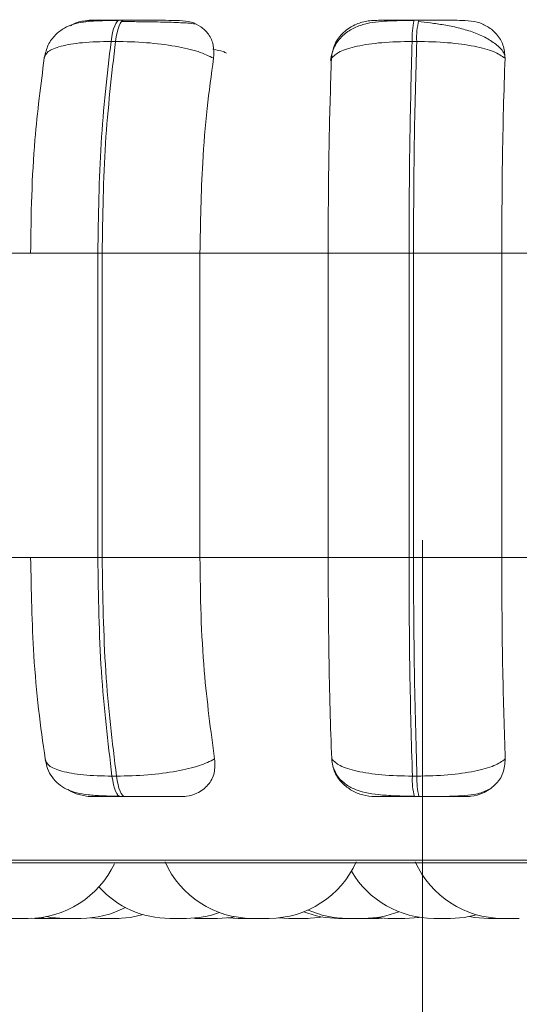
# Model space of a CAD drawing. Units: millimetres. Extents: x 470 to 882, y 3 to 283.
# Drawn here: x 847 to 847, y 74 to 75 of the extents above; entities that cross this region are included whole.
import ezdxf

# ---------------------------------------------------------------- set-up
doc = ezdxf.new("R2010")
doc.units = ezdxf.units.MM
doc.header["$PDSIZE"] = -1
doc.layers.add('DIMENSIONS', color=7, linetype='Continuous')
doc.styles.get("Standard").update_dxf_attribs({"font": 'arial.ttf'})
doc.dimstyles.new('ISO-25 - ab', dxfattribs={"dimtxt": 3, "dimasz": 2.5, "dimexe": 1.25, "dimexo": 0.625, "dimtad": 1, "dimdec": 0, "dimlfac": 25, "dimrnd": 5, "dimzin": 1, "dimtxsty": 'Standard', "dimcen": 2.5, "dimadec": 0, "dimazin": 0, "dimtfac": 1, "dimtdec": 0, "dimtmove": 0, "dimatfit": 3, "dimfxl": 1, "dimlwd": 15, "dimlwe": 15, "dimarcsym": 0})

# ---------------------------------------------------------------- blocks, each defined once
blk = doc.blocks.new('*D63')
at = {"layer": 'Defpoints', "color": 0, "lineweight": 15, "transparency": 16777216}
for p in [(802.37377, 75.31462), (847.26884, 75.31462), (847.26884, 62.5975)]:
    blk.add_point(p, dxfattribs=at)
at = {"layer": 'DIMENSIONS', "color": 0, "lineweight": 15, "transparency": 16777216}
for p, q in [((802.37377, 74.68962), (802.37377, 61.3475)), ((847.26884, 74.68962), (847.26884, 61.3475)), ((804.87377, 62.5975), (844.76884, 62.5975))]:
    blk.add_line(p, q, dxfattribs=at)
for points in [[(804.87377, 63.01417), (804.87377, 62.18084), (802.37377, 62.5975)], [(844.76884, 63.01417), (844.76884, 62.18084), (847.26884, 62.5975)]]:
    blk.add_solid(points, dxfattribs=at)
at = {"layer": 'DIMENSIONS', "color": 0, "lineweight": 15, "transparency": 16777216, "insert": (824.82131, 65.14508), "char_height": 3, "attachment_point": 5}
blk.add_mtext('1120 [44,2"]', dxfattribs=at)

msp = doc.modelspace()

# ---------------------------------------------------------------- linework, layer by layer
at = {"color": 7, "linetype": 'Continuous', "lineweight": 15}
for p, q in [((846.99425, 75.16793), (846.99015, 75.16793)), ((847.26552, 75.16793), (847.26131, 75.16793)), ((846.98644, 75.14845), (846.98234, 75.14845)), ((847.26363, 75.14845), (847.25942, 75.14845)), ((846.79512, 74.95346), (846.90834, 74.95346)), ((846.90834, 74.95346), (846.97013, 74.95346)), ((846.97013, 74.67346), (846.97013, 74.95346)), ((846.97013, 74.95346), (846.97413, 74.95346)), ((846.97413, 74.95346), (847.06414, 74.95346)), ((846.97413, 74.95346), (846.97413, 74.67346)), ((847.06414, 74.95346), (847.18209, 74.95346)), ((847.06414, 74.95346), (847.06414, 74.67346)), ((847.18209, 74.95346), (847.25651, 74.95346)), ((847.18209, 74.67346), (847.18209, 74.95346)), ((847.25651, 74.67346), (847.25651, 74.95346)), ((847.25651, 74.95346), (847.26061, 74.95346)), ((847.26061, 74.95346), (847.34185, 74.95346)), ((847.26061, 74.95346), (847.26061, 74.67346)), ((847.34185, 74.95346), (847.46095, 74.95346)), ((847.34185, 74.95346), (847.34185, 74.67346)), ((846.79512, 74.67346), (846.90834, 74.67346)), ((846.90834, 74.67346), (846.97013, 74.67346)), ((846.97013, 74.67346), (846.97413, 74.67346)), ((846.97413, 74.67346), (847.06414, 74.67346)), ((847.06414, 74.67346), (847.18209, 74.67346)), ((847.18209, 74.67346), (847.25651, 74.67346)), ((847.25651, 74.67346), (847.26061, 74.67346)), ((847.26061, 74.67346), (847.34185, 74.67346)), ((847.34185, 74.67346), (847.46095, 74.67346)), ((846.98319, 74.47228), (846.9873, 74.47228)), ((847.25963, 74.47228), (847.26384, 74.47228)), ((846.99092, 74.45346), (846.99502, 74.45346)), ((847.2615, 74.45346), (847.26571, 74.45346)), ((845.922, 74.3925), (848.778, 74.3925)), ((846.90598, 74.34146), (846.89054, 74.34146)), ((846.90902, 74.34151), (846.91208, 74.34146)), ((846.91572, 74.342), (846.92548, 74.34146)), ((846.93283, 74.34146), (846.93287, 74.34146)), ((846.94808, 74.34146), (846.94806, 74.34146)), ((846.96351, 74.34189), (846.97223, 74.34146)), ((847.05839, 74.3417), (847.06501, 74.34146)), ((847.08993, 74.34197), (847.09945, 74.34146)), ((847.1046, 74.34146), (847.10459, 74.34146)), ((847.11986, 74.34146), (847.12032, 74.34146)), ((847.13684, 74.34193), (847.14598, 74.34146)), ((847.22647, 74.34214), (847.23742, 74.34146)), ((847.22659, 74.34146), (847.23198, 74.34162)), ((847.27939, 74.34146), (847.29471, 74.34146))]:
    msp.add_line(p, q, dxfattribs=at)
at = {"color": 8, "linetype": 'Continuous', "lineweight": 15}
for p, q in [((847.26552, 75.16793), (847.26553, 75.16793)), ((845.91213, 74.39511), (848.55373, 74.39511))]:
    msp.add_line(p, q, dxfattribs=at)
at = {"color": 7, "linetype": 'Continuous', "lineweight": 15, "flags": 128}
for points in [[(846.98234, 75.14845), (846.98301, 75.15271), (846.98379, 75.15656), (846.98469, 75.15993), (846.98567, 75.16276), (846.98674, 75.165), (846.98785, 75.16663), (846.98901, 75.16761), (846.99019, 75.16793)], [(846.99429, 75.16793), (846.99311, 75.16761), (846.99195, 75.16663), (846.99083, 75.165), (846.98977, 75.16276), (846.98879, 75.15993), (846.98789, 75.15656), (846.9871, 75.15271), (846.98644, 75.14845)], [(846.99092, 74.45346), (846.98977, 74.45378), (846.98864, 74.45473), (846.98754, 74.45631), (846.9865, 74.45848), (846.98553, 74.46121), (846.98465, 74.46445), (846.98386, 74.46816), (846.98319, 74.47228)], [(846.9873, 74.47228), (846.98797, 74.46816), (846.98875, 74.46445), (846.98964, 74.46121), (846.99061, 74.45848), (846.99165, 74.45631), (846.99274, 74.45473), (846.99387, 74.45378), (846.99502, 74.45346)], [(846.92267, 74.34306), (846.92679, 74.34236), (846.93939, 74.34146)], [(846.98763, 74.34146), (847.00023, 74.34236), (847.01198, 74.34489)], [(847.08041, 74.34146), (847.09301, 74.34236), (847.09635, 74.34291)], [(847.16138, 74.34146), (847.17398, 74.34236), (847.17654, 74.34277)], [(847.25282, 74.34146), (847.26542, 74.34236), (847.26607, 74.34246)], [(847.29472, 74.34146), (847.30732, 74.34236), (847.31867, 74.34478)], [(847.31212, 74.34319), (847.31693, 74.34236), (847.32953, 74.34146)]]:
    msp.add_lwpolyline(points, dxfattribs=at)
at = {"color": 7, "linetype": 'Continuous', "lineweight": 15}
for centre, radius, start, end in [((847.32609, 75.15178), 0.06675, 166.00063, 182.85684), ((847.33029, 75.15178), 0.06675, 166.00064, 182.85684), ((847.32406, 74.46917), 0.06451, 177.24023, 194.10178), ((847.32827, 74.46917), 0.06451, 177.24023, 194.10179), ((846.90596, 74.42946), 0.088, 270, 334.64455), ((847.11229, 74.42946), 0.088, 204.14774, 270), ((847.12769, 74.42946), 0.088, 270, 335.85226), ((847.34262, 74.42946), 0.088, 204.14774, 270), ((847.27932, 74.42946), 0.088, 210.51147, 270), ((847.03633, 74.42946), 0.088, 222.20503, 270), ((846.95479, 74.42946), 0.088, 270, 297.6005), ((847.05173, 74.42946), 0.088, 270, 290.12478), ((847.1917, 74.42946), 0.088, 248.67394, 270), ((847.19953, 74.42946), 0.088, 245.91015, 270), ((847.21493, 74.42946), 0.088, 270, 291.46016)]:
    msp.add_arc(centre, radius, start, end, dxfattribs=at)
for points, knots in [([(846.98903, 75.16762), (846.98118, 75.16759), (846.96613, 75.16751), (846.95087, 75.16577), (846.93907, 75.16098), (846.93077, 75.15473), (846.92384, 75.14559), (846.9219, 75.13765), (846.92093, 75.13366)], [0, 0, 0, 0, 0.256931, 0.492178, 0.611704, 0.736937, 0.867903, 1, 1, 1, 1]), ([(846.94499, 75.16282), (846.94582, 75.16335), (846.94974, 75.16586), (846.95665, 75.16733), (846.96217, 75.16762), (846.96402, 75.16772)], [0, 0, 0, 0, 0.150233, 0.71415, 1, 1, 1, 1]), ([(846.96402, 75.16772), (846.96242, 75.16774), (846.9592, 75.16779), (846.96189, 75.16785), (846.96741, 75.16789), (846.97351, 75.16791), (846.98112, 75.16792), (846.98718, 75.16793), (846.99019, 75.16793)], [0, 0, 0, 0, 0.249946, 0.499272, 0.626637, 0.749893, 0.875921, 1, 1, 1, 1]), ([(847.04529, 75.16772), (847.044, 75.16774), (847.04143, 75.16779), (847.03186, 75.16785), (847.02184, 75.16789), (847.01309, 75.16791), (847.00368, 75.16792), (846.9974, 75.16793), (846.99429, 75.16793)], [0, 0, 0, 0, 0.249948, 0.499277, 0.626937, 0.749901, 0.876067, 1, 1, 1, 1]), ([(847.04529, 75.16772), (847.04895, 75.1674), (847.05627, 75.16677), (847.06549, 75.16211), (847.07269, 75.15499), (847.07731, 75.14504), (847.0769, 75.13707), (847.07669, 75.13292)], [0, 0, 0, 0, 0.17776, 0.354822, 0.546328, 0.763534, 1, 1, 1, 1]), ([(847.26104, 75.16762), (847.25265, 75.16759), (847.23626, 75.16751), (847.21849, 75.16573), (847.20481, 75.16076), (847.19511, 75.15408), (847.18707, 75.14406), (847.18516, 75.13534), (847.1842, 75.13093)], [0, 0, 0, 0, 0.2417028, 0.4720791, 0.5927944, 0.7220622, 0.8593725, 1, 1, 1, 1]), ([(847.18513, 75.13292), (847.1858, 75.13727), (847.18715, 75.14598), (847.19556, 75.15707), (847.20676, 75.16436), (847.21717, 75.16739), (847.22285, 75.16763), (847.22476, 75.16772)], [0, 0, 0, 0, 0.247972, 0.496314, 0.73292, 0.910158, 1, 1, 1, 1]), ([(847.22476, 75.16772), (847.22425, 75.16774), (847.22322, 75.16779), (847.22867, 75.16785), (847.2361, 75.16789), (847.24339, 75.16791), (847.25189, 75.16792), (847.2582, 75.16793), (847.26132, 75.16793)], [0, 0, 0, 0, 0.249946, 0.499272, 0.626637, 0.749893, 0.875921, 1, 1, 1, 1]), ([(847.3081, 75.16772), (847.30791, 75.16774), (847.30753, 75.16779), (847.30042, 75.16785), (847.2919, 75.16789), (847.28397, 75.16791), (847.27503, 75.16792), (847.26868, 75.16793), (847.26553, 75.16793)], [0, 0, 0, 0, 0.2499483, 0.4992767, 0.6269368, 0.7499011, 0.8760666, 1, 1, 1, 1]), ([(847.3081, 75.16772), (847.31188, 75.1674), (847.31944, 75.16677), (847.32957, 75.16211), (847.33794, 75.15499), (847.34402, 75.14504), (847.34459, 75.13707), (847.34489, 75.13292)], [0, 0, 0, 0, 0.17776, 0.354822, 0.546328, 0.763534, 1, 1, 1, 1]), ([(847.01011, 75.16654), (847.00815, 75.16657), (847.00213, 75.16664), (846.99607, 75.16665), (846.99198, 75.16666)], [0, 0, 0, 0, 0.325128, 1, 1, 1, 1]), ([(847.05959, 75.16455), (847.05777, 75.1648), (847.05367, 75.16536), (847.0413, 75.16591), (847.02797, 75.16627), (847.01841, 75.16646), (847.01223, 75.16652), (847.01011, 75.16654)], [0, 0, 0, 0, 0.259114, 0.583446, 0.747845, 0.913642, 1, 1, 1, 1]), ([(847.3445, 75.13609), (847.34421, 75.13679), (847.34275, 75.14037), (847.33668, 75.14594), (847.32689, 75.15237), (847.31498, 75.15733), (847.3021, 75.16105), (847.289, 75.16367), (847.27635, 75.1655), (847.26866, 75.16628), (847.26497, 75.16666)], [0, 0, 0, 0, 0.038251, 0.194373, 0.345814, 0.492071, 0.631393, 0.762986, 0.886119, 1, 1, 1, 1]), ([(846.92089, 75.13292), (846.92159, 75.13503), (846.92301, 75.13934), (846.93536, 75.14427), (846.95521, 75.14776), (846.97322, 75.14822), (846.98234, 75.14845)], [0, 0, 0, 0, 0.2365687, 0.482311, 0.737989, 1, 1, 1, 1]), ([(847.07669, 75.13292), (847.07234, 75.13503), (847.06348, 75.13934), (847.04177, 75.14427), (847.01497, 75.14776), (846.99602, 75.14822), (846.98644, 75.14845)], [0, 0, 0, 0, 0.236569, 0.482311, 0.737989, 1, 1, 1, 1]), ([(847.18513, 75.13292), (847.18728, 75.13503), (847.19165, 75.13934), (847.20798, 75.14427), (847.23106, 75.14776), (847.24989, 75.14822), (847.25942, 75.14845)], [0, 0, 0, 0, 0.2365687, 0.482311, 0.737989, 1, 1, 1, 1]), ([(847.34489, 75.13292), (847.34186, 75.13503), (847.33569, 75.13934), (847.31709, 75.14427), (847.29233, 75.14776), (847.27327, 75.14822), (847.26363, 75.14845)], [0, 0, 0, 0, 0.2365687, 0.482311, 0.737989, 1, 1, 1, 1]), ([(846.90834, 74.95346), (846.90855, 74.97115), (846.90895, 75.00653), (846.91251, 75.06863), (846.91771, 75.10849), (846.92089, 75.13292)], [0, 0, 0, 0, 0.279107, 0.558214, 1, 1, 1, 1]), ([(847.07669, 75.13292), (847.0746, 75.11777), (847.07042, 75.08747), (847.06542, 75.02729), (847.06463, 74.98151), (847.06414, 74.95346)], [0, 0, 0, 0, 0.279282, 0.558467, 1, 1, 1, 1]), ([(847.18209, 74.95346), (847.18214, 74.97115), (847.18224, 75.00653), (847.1831, 75.06863), (847.18436, 75.10849), (847.18513, 75.13292)], [0, 0, 0, 0, 0.279107, 0.558214, 1, 1, 1, 1]), ([(847.34489, 75.13292), (847.34438, 75.11777), (847.34338, 75.08747), (847.34216, 75.02729), (847.34197, 74.98151), (847.34185, 74.95346)], [0, 0, 0, 0, 0.2792819, 0.5584668, 1, 1, 1, 1]), ([(846.92182, 74.48815), (846.91964, 74.50309), (846.9153, 74.53297), (846.90982, 74.59487), (846.90891, 74.64304), (846.90834, 74.67346)], [0, 0, 0, 0, 0.269322, 0.538539, 1, 1, 1, 1]), ([(847.06414, 74.67346), (847.06435, 74.65576), (847.06476, 74.62038), (847.06844, 74.55596), (847.07406, 74.5144), (847.07762, 74.48815)], [0, 0, 0, 0, 0.269142, 0.538283, 1, 1, 1, 1]), ([(847.18536, 74.48815), (847.18483, 74.50309), (847.18377, 74.53297), (847.18245, 74.59487), (847.18223, 74.64304), (847.18209, 74.67346)], [0, 0, 0, 0, 0.269322, 0.538539, 1, 1, 1, 1]), ([(847.34185, 74.67346), (847.3419, 74.65576), (847.34201, 74.62038), (847.34289, 74.55596), (847.34425, 74.5144), (847.34511, 74.48815)], [0, 0, 0, 0, 0.269142, 0.538283, 1, 1, 1, 1]), ([(846.92182, 74.48815), (846.92249, 74.48601), (846.92388, 74.48163), (846.93608, 74.47659), (846.95592, 74.473), (846.97402, 74.47252), (846.98319, 74.47228)], [0, 0, 0, 0, 0.235264, 0.480708, 0.736689, 1, 1, 1, 1]), ([(846.92185, 74.48744), (846.92246, 74.48464), (846.92375, 74.47867), (846.92803, 74.47093), (846.93394, 74.46453), (846.9444, 74.45803), (846.95752, 74.45531), (846.97431, 74.45412), (846.98453, 74.45388), (846.9898, 74.45376)], [0, 0, 0, 0, 0.08647, 0.184303, 0.293914, 0.414595, 0.687051, 0.838886, 1, 1, 1, 1]), ([(847.07762, 74.48815), (847.0733, 74.48601), (847.06449, 74.48163), (847.04289, 74.47659), (847.01602, 74.473), (846.99696, 74.47252), (846.9873, 74.47228)], [0, 0, 0, 0, 0.235264, 0.480708, 0.736689, 1, 1, 1, 1]), ([(847.07762, 74.48815), (847.07784, 74.48378), (847.07828, 74.47502), (847.0724, 74.46391), (847.06302, 74.45669), (847.05355, 74.45376), (847.04815, 74.45353), (847.04637, 74.45346)], [0, 0, 0, 0, 0.250958, 0.502293, 0.741311, 0.914549, 1, 1, 1, 1]), ([(847.22519, 74.45346), (847.22141, 74.45377), (847.21387, 74.45439), (847.2034, 74.45894), (847.19437, 74.46592), (847.18725, 74.47584), (847.18601, 74.48389), (847.18536, 74.48815)], [0, 0, 0, 0, 0.174699, 0.348623, 0.538305, 0.755976, 1, 1, 1, 1]), ([(847.18536, 74.48815), (847.18747, 74.48601), (847.19181, 74.48163), (847.208, 74.47659), (847.23109, 74.473), (847.25003, 74.47252), (847.25963, 74.47228)], [0, 0, 0, 0, 0.235264, 0.480708, 0.736689, 1, 1, 1, 1]), ([(847.34511, 74.48815), (847.34211, 74.48601), (847.33598, 74.48163), (847.31752, 74.47659), (847.29272, 74.473), (847.27356, 74.47252), (847.26384, 74.47228)], [0, 0, 0, 0, 0.235264, 0.480708, 0.736689, 1, 1, 1, 1]), ([(847.34511, 74.48815), (847.34477, 74.48378), (847.34409, 74.47502), (847.33647, 74.46391), (847.32577, 74.45669), (847.31564, 74.45376), (847.31009, 74.45353), (847.30826, 74.45346)], [0, 0, 0, 0, 0.250958, 0.5022926, 0.7413112, 0.914549, 1, 1, 1, 1]), ([(847.18693, 74.48001), (847.18796, 74.47765), (847.19042, 74.47197), (847.19684, 74.46552), (847.20876, 74.45827), (847.22421, 74.45537), (847.24377, 74.45412), (847.25529, 74.45388), (847.26123, 74.45376)], [0, 0, 0, 0, 0.085908, 0.207261, 0.341799, 0.646962, 0.818114, 1, 1, 1, 1]), ([(846.96536, 74.45346), (846.96168, 74.4538), (846.95433, 74.45449), (846.94644, 74.45727), (846.94316, 74.45965), (846.94277, 74.45993)], [0, 0, 0, 0, 0.469939, 0.937794, 1, 1, 1, 1]), ([(846.96536, 74.45346), (846.9636, 74.45346), (846.96009, 74.45346), (846.96245, 74.45346), (846.96782, 74.45346), (846.97392, 74.45346), (846.98162, 74.45346), (846.98784, 74.45346), (846.99092, 74.45346)], [0, 0, 0, 0, 0.250048, 0.49928, 0.626958, 0.74996, 0.876123, 1, 1, 1, 1]), ([(846.99502, 74.45346), (846.99822, 74.45346), (847.00466, 74.45346), (847.01428, 74.45346), (847.02318, 74.45346), (847.03326, 74.45346), (847.04274, 74.45346), (847.04516, 74.45346), (847.04637, 74.45346)], [0, 0, 0, 0, 0.123743, 0.250032, 0.372758, 0.500715, 0.749949, 1, 1, 1, 1]), ([(847.22519, 74.45346), (847.22455, 74.45346), (847.22327, 74.45346), (847.22848, 74.45346), (847.23583, 74.45346), (847.24318, 74.45346), (847.25183, 74.45346), (847.25829, 74.45346), (847.2615, 74.45346)], [0, 0, 0, 0, 0.250048, 0.49928, 0.626958, 0.74996, 0.876123, 1, 1, 1, 1]), ([(847.26571, 74.45346), (847.26817, 74.45346), (847.27318, 74.45347), (847.28349, 74.45355), (847.29588, 74.45377), (847.30826, 74.45442), (847.32041, 74.45564), (847.32617, 74.45829), (847.32973, 74.45992)], [0, 0, 0, 0, 0.08618, 0.174843, 0.356264, 0.538696, 0.715466, 1, 1, 1, 1]), ([(847.26571, 74.45346), (847.26893, 74.45346), (847.27545, 74.45346), (847.28457, 74.45346), (847.29259, 74.45346), (847.30109, 74.45346), (847.30802, 74.45346), (847.30818, 74.45346), (847.30826, 74.45346)], [0, 0, 0, 0, 0.1237429, 0.2500319, 0.3727577, 0.500715, 0.7499494, 1, 1, 1, 1]), ([(846.91213, 74.34146), (846.91211, 74.34146), (846.91202, 74.34146), (846.91231, 74.34146), (846.91267, 74.34146), (846.91296, 74.34146), (846.91343, 74.34146), (846.91443, 74.34146), (846.91587, 74.34146), (846.91679, 74.34146), (846.91814, 74.34146), (846.91983, 74.34146), (846.92183, 74.34146), (846.92278, 74.34146), (846.92326, 74.34146), (846.92339, 74.34146), (846.92427, 74.34146), (846.92544, 74.34146), (846.92653, 74.34146), (846.92693, 74.34146), (846.92713, 74.34146), (846.92739, 74.34146), (846.92741, 74.34146), (846.92743, 74.34146)], [0, 0, 0, 0, 0.023152, 0.085493, 0.147754, 0.149704, 0.165832, 0.272136, 0.344192, 0.37924, 0.397795, 0.521886, 0.584819, 0.647663, 0.648242, 0.652694, 0.664966, 0.772034, 0.834921, 0.897713, 0.899849, 0.916258, 1, 1, 1, 1]), ([(846.92547, 74.34146), (846.92547, 74.34146), (846.92542, 74.34146), (846.92554, 74.34146), (846.92567, 74.34146), (846.92589, 74.34146), (846.92651, 74.34146), (846.92771, 74.34146), (846.92852, 74.34146), (846.92895, 74.34146), (846.92898, 74.34146), (846.92907, 74.34146), (846.92992, 74.34146), (846.93152, 74.34146), (846.93362, 74.34146), (846.93561, 74.34146), (846.9373, 74.34146), (846.93871, 74.34146), (846.93934, 74.34146), (846.9397, 74.34146), (846.94023, 74.34146), (846.94081, 74.34146), (846.94088, 74.34146), (846.9409, 74.34146)], [0, 0, 0, 0, 0.001585, 0.064271, 0.066223, 0.082331, 0.188444, 0.251225, 0.313911, 0.314058, 0.315117, 0.317969, 0.328608, 0.438866, 0.525935, 0.586029, 0.688656, 0.750892, 0.813048, 0.814994, 0.831095, 0.937219, 1, 1, 1, 1]), ([(846.93937, 74.34146), (846.93936, 74.34146), (846.93931, 74.34146), (846.93944, 74.34146), (846.93956, 74.34146), (846.93958, 74.34146), (846.93981, 74.34146), (846.94041, 74.34146), (846.94162, 74.34146), (846.94242, 74.34146), (846.94286, 74.34146), (846.94288, 74.34146), (846.94298, 74.34146), (846.94382, 74.34146), (846.94543, 74.34146), (846.94753, 74.34146), (846.94952, 74.34146), (846.95121, 74.34146), (846.95262, 74.34146), (846.95324, 74.34146), (846.95352, 74.34146), (846.95354, 74.34146), (846.9536, 74.34146), (846.95414, 74.34146), (846.95475, 74.34146), (846.95475, 74.34146), (846.95475, 74.34146)], [0, 0, 0, 0, 0.001753, 0.064468, 0.065049, 0.069504, 0.081777, 0.188826, 0.251706, 0.314491, 0.314639, 0.3157, 0.318556, 0.329212, 0.439644, 0.526851, 0.587041, 0.689829, 0.752164, 0.814418, 0.814565, 0.815623, 0.818476, 0.82913, 0.93957, 1, 1, 1, 1]), ([(846.9722, 74.34146), (846.97223, 74.34146), (846.97227, 74.34146), (846.97261, 74.34146), (846.97283, 74.34146), (846.97288, 74.34146), (846.97328, 74.34146), (846.97413, 74.34146), (846.9756, 74.34146), (846.9765, 74.34146), (846.97698, 74.34146), (846.97701, 74.34146), (846.97712, 74.34146), (846.97805, 74.34146), (846.97974, 74.34146), (846.98182, 74.34146), (846.9837, 74.34146), (846.98522, 74.34146), (846.98638, 74.34146), (846.98685, 74.34146), (846.98704, 74.34146), (846.98705, 74.34146), (846.9871, 74.34146), (846.98746, 74.34146), (846.98778, 74.34146), (846.98765, 74.34146), (846.98765, 74.34146)], [0, 0, 0, 0, 0.0627449, 0.1254111, 0.1259916, 0.1304438, 0.1427069, 0.2496726, 0.312504, 0.3752402, 0.3753878, 0.3764478, 0.3793016, 0.3899495, 0.5002956, 0.5874347, 0.6475774, 0.7502862, 0.8125725, 0.8747777, 0.8749243, 0.8759818, 0.8788331, 0.8894783, 0.9998329, 1, 1, 1, 1]), ([(846.98762, 74.34146), (846.98792, 74.34146), (846.98855, 74.34146), (846.98898, 74.34146), (846.98923, 74.34146), (846.98958, 74.34146), (846.98996, 74.34146), (846.98978, 74.34146), (846.98978, 74.34146)], [0, 0, 0, 0, 0.226033, 0.484165, 0.492946, 0.5604, 0.996553, 1, 1, 1, 1]), ([(847.0364, 74.34146), (847.03637, 74.34146), (847.03625, 74.34146), (847.03655, 74.34146), (847.03691, 74.34146), (847.03717, 74.34146), (847.03723, 74.34146), (847.0377, 74.34146), (847.03868, 74.34146), (847.04013, 74.34146), (847.04105, 74.34146), (847.0424, 74.34146), (847.04459, 74.34146), (847.04757, 74.34146), (847.04999, 74.34146), (847.0515, 74.34146), (847.05161, 74.34146), (847.05166, 74.34146)], [0, 0, 0, 0, 0.022301, 0.085251, 0.148122, 0.148704, 0.153171, 0.165474, 0.272789, 0.345037, 0.380175, 0.398748, 0.523454, 0.648227, 0.773, 0.897706, 1, 1, 1, 1]), ([(847.05971, 74.34146), (847.05973, 74.34146), (847.05978, 74.34146), (847.06012, 74.34146), (847.06033, 74.34146), (847.06039, 74.34146), (847.06079, 74.34146), (847.06164, 74.34146), (847.0631, 74.34146), (847.06401, 74.34146), (847.06449, 74.34146), (847.06452, 74.34146), (847.06463, 74.34146), (847.06483, 74.34146), (847.06503, 74.34146), (847.06514, 74.34146)], [0, 0, 0, 0, 0.155317, 0.310439, 0.311877, 0.322897, 0.353253, 0.618033, 0.773564, 0.92886, 0.929225, 0.931849, 0.938913, 0.965271, 1, 1, 1, 1]), ([(847.06498, 74.34146), (847.06498, 74.34146), (847.06493, 74.34146), (847.06506, 74.34146), (847.06517, 74.34146), (847.0652, 74.34146), (847.06543, 74.34146), (847.06603, 74.34146), (847.06724, 74.34146), (847.06804, 74.34146), (847.06847, 74.34146), (847.0685, 74.34146), (847.0686, 74.34146), (847.06944, 74.34146), (847.07104, 74.34146), (847.07315, 74.34146), (847.07513, 74.34146), (847.07682, 74.34146), (847.07824, 74.34146), (847.07886, 74.34146), (847.07914, 74.34146), (847.07916, 74.34146), (847.07922, 74.34146), (847.07975, 74.34146), (847.08037, 74.34146), (847.08036, 74.34146), (847.08036, 74.34146)], [0, 0, 0, 0, 0.001753, 0.064468, 0.065049, 0.069504, 0.081777, 0.188826, 0.251706, 0.314491, 0.314639, 0.3157, 0.318556, 0.329212, 0.439644, 0.526851, 0.587041, 0.689829, 0.752164, 0.814418, 0.814565, 0.815623, 0.818476, 0.82913, 0.93957, 1, 1, 1, 1]), ([(847.09944, 74.34146), (847.09944, 74.34146), (847.09939, 74.34146), (847.09951, 74.34146), (847.09964, 74.34146), (847.09986, 74.34146), (847.10048, 74.34146), (847.10169, 74.34146), (847.1025, 74.34146), (847.10305, 74.34146), (847.10389, 74.34146), (847.10532, 74.34146), (847.10719, 74.34146), (847.10822, 74.34146), (847.10886, 74.34146), (847.10983, 74.34146), (847.11123, 74.34146), (847.11268, 74.34146), (847.11331, 74.34146), (847.11367, 74.34146), (847.1142, 74.34146), (847.11486, 74.34146), (847.11476, 74.34146), (847.11472, 74.34146)], [0, 0, 0, 0, 0.002114, 0.064373, 0.066323, 0.082451, 0.188753, 0.251638, 0.314429, 0.316384, 0.332519, 0.43881, 0.501696, 0.564486, 0.566446, 0.582585, 0.688866, 0.751752, 0.814543, 0.816679, 0.833087, 0.939182, 1, 1, 1, 1]), ([(847.10726, 74.34146), (847.10729, 74.34146), (847.10732, 74.34146), (847.10745, 74.34146), (847.10752, 74.34146), (847.10769, 74.34146), (847.10781, 74.34146)], [0, 0, 0, 0, 0.563612, 0.581264, 0.727264, 1, 1, 1, 1]), ([(847.11243, 74.34146), (847.11239, 74.34146), (847.11232, 74.34146), (847.11282, 74.34146), (847.11332, 74.34146), (847.11364, 74.34146), (847.11371, 74.34146), (847.11429, 74.34146), (847.11538, 74.34146), (847.11705, 74.34146), (847.11803, 74.34146), (847.11854, 74.34146), (847.11857, 74.34146), (847.11869, 74.34146), (847.11967, 74.34146), (847.12139, 74.34146), (847.12337, 74.34146), (847.12506, 74.34146), (847.12633, 74.34146), (847.12719, 74.34146), (847.12746, 74.34146), (847.12755, 74.34146), (847.12756, 74.34146), (847.12758, 74.34146), (847.12767, 74.34146), (847.12762, 74.34146), (847.12759, 74.34146)], [0, 0, 0, 0, 0.063846, 0.126646, 0.189369, 0.18995, 0.194406, 0.20668, 0.313741, 0.376622, 0.43942, 0.439568, 0.44063, 0.443488, 0.454146, 0.564587, 0.651804, 0.712001, 0.814801, 0.877143, 0.939404, 0.939551, 0.940609, 0.943463, 0.954118, 1, 1, 1, 1]), ([(847.11895, 74.34146), (847.11928, 74.34146), (847.11985, 74.34146), (847.11976, 74.34146), (847.11972, 74.34146)], [0, 0, 0, 0, 0.567768, 1, 1, 1, 1]), ([(847.12219, 74.34146), (847.12234, 74.34146), (847.1227, 74.34146), (847.1226, 74.34146), (847.12254, 74.34146)], [0, 0, 0, 0, 0.391072, 1, 1, 1, 1]), ([(847.14596, 74.34146), (847.14596, 74.34146), (847.14592, 74.34146), (847.14603, 74.34146), (847.14617, 74.34146), (847.14639, 74.34146), (847.147, 74.34146), (847.14821, 74.34146), (847.14902, 74.34146), (847.14957, 74.34146), (847.15042, 74.34146), (847.15184, 74.34146), (847.15371, 74.34146), (847.15474, 74.34146), (847.15538, 74.34146), (847.15636, 74.34146), (847.15776, 74.34146), (847.1592, 74.34146), (847.15984, 74.34146), (847.16019, 74.34146), (847.16073, 74.34146), (847.16138, 74.34146), (847.16128, 74.34146), (847.16124, 74.34146)], [0, 0, 0, 0, 0.002114, 0.064373, 0.066323, 0.082451, 0.188753, 0.251638, 0.314429, 0.316384, 0.332519, 0.43881, 0.501696, 0.564486, 0.566446, 0.582585, 0.688866, 0.751752, 0.814543, 0.816679, 0.833087, 0.939182, 1, 1, 1, 1]), ([(847.16081, 74.34146), (847.161, 74.34146), (847.16152, 74.34146), (847.16186, 74.34146), (847.16206, 74.34146), (847.16207, 74.34146), (847.16211, 74.34146), (847.16247, 74.34146), (847.16279, 74.34146), (847.16267, 74.34146), (847.16267, 74.34146)], [0, 0, 0, 0, 0.160134, 0.438876, 0.439534, 0.444272, 0.457049, 0.50475, 0.999251, 1, 1, 1, 1]), ([(847.16243, 74.34146), (847.16244, 74.34146), (847.16277, 74.34146), (847.16297, 74.34146), (847.16322, 74.34146), (847.16358, 74.34146), (847.16395, 74.34146), (847.16377, 74.34146), (847.16377, 74.34146)], [0, 0, 0, 0, 0.0094311, 0.3398031, 0.3510427, 0.4373743, 0.9955882, 1, 1, 1, 1]), ([(847.19168, 74.34146), (847.19168, 74.34146), (847.19164, 74.34146), (847.19175, 74.34146), (847.19189, 74.34146), (847.1921, 74.34146), (847.19272, 74.34146), (847.19393, 74.34146), (847.19474, 74.34146), (847.19529, 74.34146), (847.19614, 74.34146), (847.19756, 74.34146), (847.19901, 74.34146), (847.19959, 74.34146), (847.19966, 74.34146)], [0, 0, 0, 0, 0.0041345, 0.1259072, 0.129721, 0.1612655, 0.3691804, 0.4921781, 0.61499, 0.6188143, 0.6503726, 0.858265, 0.9812635, 1, 1, 1, 1]), ([(847.19966, 74.34146), (847.19963, 74.34146), (847.19956, 74.34146), (847.20006, 74.34146), (847.20056, 74.34146), (847.20087, 74.34146), (847.20095, 74.34146), (847.20153, 74.34146), (847.20262, 74.34146), (847.20429, 74.34146), (847.20527, 74.34146), (847.20578, 74.34146), (847.20581, 74.34146), (847.20593, 74.34146), (847.20691, 74.34146), (847.20863, 74.34146), (847.21061, 74.34146), (847.2123, 74.34146), (847.21357, 74.34146), (847.21442, 74.34146), (847.2147, 74.34146), (847.21479, 74.34146), (847.2148, 74.34146), (847.21482, 74.34146), (847.21491, 74.34146), (847.21486, 74.34146), (847.21483, 74.34146)], [0, 0, 0, 0, 0.063846, 0.126646, 0.189369, 0.18995, 0.194406, 0.20668, 0.313741, 0.376622, 0.43942, 0.439568, 0.44063, 0.443488, 0.454146, 0.564587, 0.651804, 0.712001, 0.814801, 0.877143, 0.939404, 0.939551, 0.940609, 0.943463, 0.954118, 1, 1, 1, 1]), ([(847.20586, 74.34146), (847.20593, 74.34146), (847.20645, 74.34146), (847.2071, 74.34146), (847.207, 74.34146), (847.20696, 74.34146)], [0, 0, 0, 0, 0.08658, 0.667175, 1, 1, 1, 1]), ([(847.21493, 74.34146), (847.21496, 74.34146), (847.21542, 74.34146), (847.21633, 74.34146), (847.2173, 74.34146), (847.21872, 74.34146), (847.22093, 74.34146), (847.22371, 74.34146), (847.22569, 74.34146), (847.22664, 74.34146), (847.2265, 74.34146), (847.22647, 74.34146)], [0, 0, 0, 0, 0.0068384, 0.114452, 0.1667899, 0.1944544, 0.3802052, 0.5660547, 0.7519041, 0.9376549, 1, 1, 1, 1]), ([(847.21676, 74.34146), (847.21744, 74.34146), (847.21871, 74.34146), (847.22039, 74.34146), (847.22123, 74.34146), (847.22139, 74.34146)], [0, 0, 0, 0, 0.487167, 0.904741, 1, 1, 1, 1]), ([(847.22245, 74.34146), (847.22334, 74.34146), (847.22473, 74.34146), (847.2263, 74.34146), (847.22698, 74.34146), (847.22731, 74.34146), (847.2274, 74.34146), (847.22798, 74.34146), (847.22879, 74.34146), (847.22877, 74.34146), (847.22876, 74.34146)], [0, 0, 0, 0, 0.251529, 0.392458, 0.533192, 0.534635, 0.544948, 0.572664, 0.812284, 1, 1, 1, 1]), ([(847.2374, 74.34146), (847.2374, 74.34146), (847.23736, 74.34146), (847.23747, 74.34146), (847.23761, 74.34146), (847.23782, 74.34146), (847.23844, 74.34146), (847.23965, 74.34146), (847.24046, 74.34146), (847.24101, 74.34146), (847.24185, 74.34146), (847.24328, 74.34146), (847.24515, 74.34146), (847.24618, 74.34146), (847.24682, 74.34146), (847.2478, 74.34146), (847.2492, 74.34146), (847.25064, 74.34146), (847.25128, 74.34146), (847.25163, 74.34146), (847.25217, 74.34146), (847.25282, 74.34146), (847.25272, 74.34146), (847.25268, 74.34146)], [0, 0, 0, 0, 0.002114, 0.064373, 0.066323, 0.082451, 0.188753, 0.251638, 0.314429, 0.316384, 0.332519, 0.43881, 0.501696, 0.564486, 0.566446, 0.582585, 0.688866, 0.751752, 0.814543, 0.816679, 0.833087, 0.939182, 1, 1, 1, 1]), ([(847.32954, 74.34146), (847.32953, 74.34146), (847.32953, 74.34146), (847.32954, 74.34146), (847.32955, 74.34146), (847.32989, 74.34146), (847.33079, 74.34146), (847.33147, 74.34146), (847.33194, 74.34146), (847.33267, 74.34146), (847.33396, 74.34146), (847.33577, 74.34146), (847.33679, 74.34146), (847.33743, 74.34146), (847.33843, 74.34146), (847.33992, 74.34146), (847.34155, 74.34146), (847.34227, 74.34146), (847.34262, 74.34146)], [0, 0, 0, 0, 0.002357, 0.004967, 0.026556, 0.168853, 0.253033, 0.337086, 0.339795, 0.361763, 0.505088, 0.588539, 0.671861, 0.674312, 0.695696, 0.838352, 0.922531, 1, 1, 1, 1]), ([(847.34262, 74.34146), (847.34273, 74.34146), (847.34289, 74.34146), (847.34387, 74.34146), (847.34454, 74.34146), (847.34494, 74.34146), (847.34565, 74.34146), (847.34695, 74.34146), (847.34885, 74.34146), (847.34986, 74.34146), (847.35037, 74.34146), (847.3504, 74.34146), (847.35052, 74.34146), (847.35152, 74.34146), (847.3532, 74.34146), (847.355, 74.34146), (847.35645, 74.34146), (847.35742, 74.34146), (847.35796, 74.34146), (847.358, 74.34146), (847.35801, 74.34146)], [0, 0, 0, 0, 0.124561, 0.187492, 0.250344, 0.250949, 0.255512, 0.3759, 0.438372, 0.500747, 0.500882, 0.50191, 0.504737, 0.51538, 0.626171, 0.713569, 0.77389, 0.876904, 0.939375, 1, 1, 1, 1])]:
    msp.add_open_spline(points, degree=3, knots=knots, dxfattribs=at)
for points in [[(846.97013, 74.95346), (846.97066, 74.98778), (846.97172, 75.05643), (846.9788, 75.11778), (846.98234, 75.14845)], [(846.98644, 75.14845), (846.98288, 75.11778), (846.97577, 75.05643), (846.97467, 74.98778), (846.97413, 74.95346)], [(847.25651, 74.95346), (847.25663, 74.98778), (847.25687, 75.05643), (847.25857, 75.11778), (847.25942, 75.14845)], [(847.26363, 75.14845), (847.26276, 75.11778), (847.26102, 75.05643), (847.26075, 74.98778), (847.26061, 74.95346)], [(846.98319, 74.47228), (846.97941, 74.50379), (846.97184, 74.5668), (846.9707, 74.6379), (846.97013, 74.67346)], [(846.97413, 74.67346), (846.97471, 74.6379), (846.97589, 74.5668), (846.9835, 74.50379), (846.9873, 74.47228)], [(847.25963, 74.47228), (847.25872, 74.50379), (847.2569, 74.5668), (847.25664, 74.6379), (847.25651, 74.67346)], [(847.26061, 74.67346), (847.26076, 74.6379), (847.26106, 74.5668), (847.26291, 74.50379), (847.26384, 74.47228)]]:
    msp.add_open_spline(points, degree=3, dxfattribs=at)
at = {"color": 8, "linetype": 'Continuous', "lineweight": 15}
msp.add_open_spline([(847.08853, 75.1377), (847.0876, 75.13815), (847.08461, 75.13958), (847.07959, 75.14057), (847.07613, 75.14124)], degree=3, knots=[0, 0, 0, 0, 0.312355, 1, 1, 1, 1], dxfattribs=at)

# ---------------------------------------------------------------- dimensions: what is measured, and where the dimension line sits
at = {"layer": 'DIMENSIONS', "lineweight": 15}
dim = msp.add_linear_dim(base=(847.26884, 62.5975), p1=(802.37377, 75.31462), p2=(847.26884, 75.31462), dimstyle='ISO-25 - ab', dxfattribs=at)
dim.commit()
dim.dimension.update_dxf_attribs({"geometry": '*D63', "text_midpoint": (824.82131, 65.14508)})

doc.saveas('drawing.dxf')
